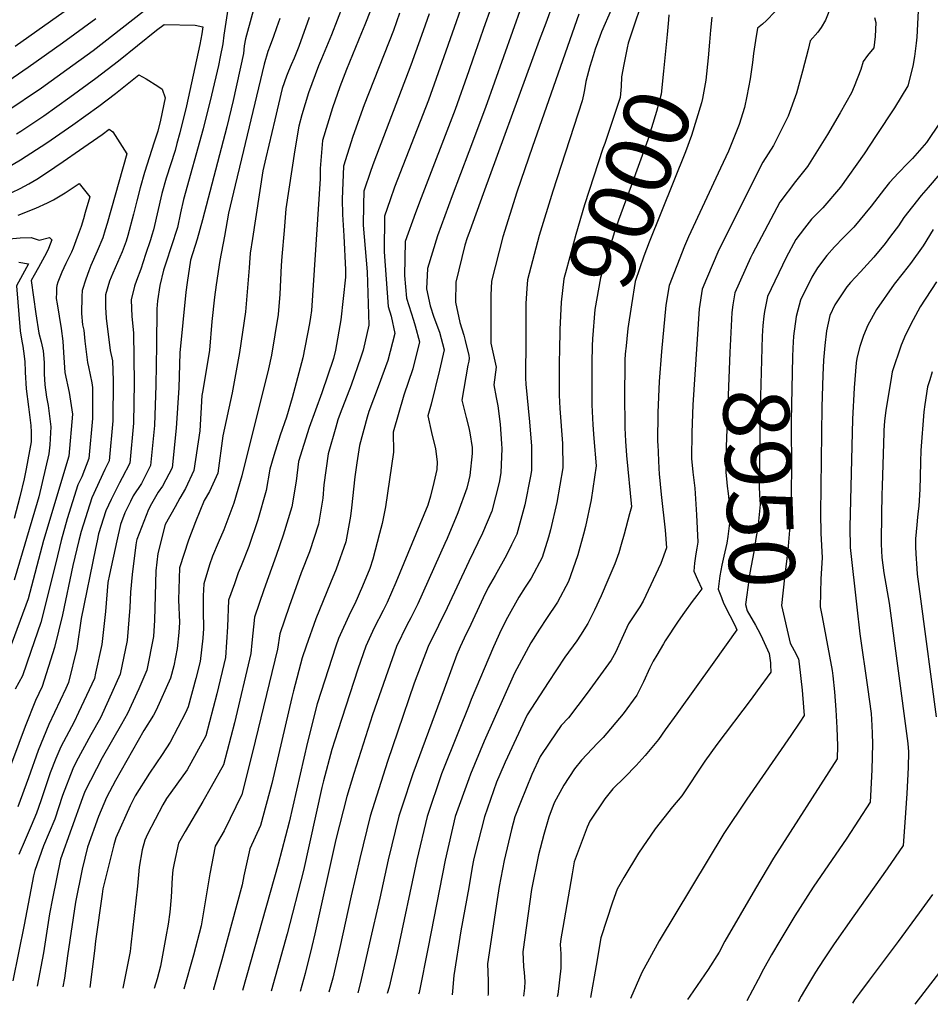
# Model space of a CAD drawing. Units: inches. Extents: x 2504015 to 2509389, y 1512821 to 1518304.
# Drawn here: x 2504804 to 2505202, y 1512904 to 1513334 of the extents above; entities that cross this region are included whole.
import ezdxf
from ezdxf.enums import TextEntityAlignment as Align

# ---------------------------------------------------------------- set-up
doc = ezdxf.new("R2010")
doc.units = ezdxf.units.IN
doc.header["$MEASUREMENT"] = 0
doc.layers.add('tile_2649_32_contour_10ft', color=243, linetype='Continuous')
doc.styles.add('Arial', font='arial.ttf')

msp = doc.modelspace()

# ---------------------------------------------------------------- linework, layer by layer
at = {"layer": 'tile_2649_32_contour_10ft'}
for points, elevation in [([(2505000, 1513417.89), (2505000.35, 1513417.71), (2505003.98, 1513415.75), (2505008.03, 1513413.52), (2505016.3, 1513408.38), (2505021.85, 1513404.5), (2505028.13, 1513399.67), (2505033.68, 1513394.44), (2505039.63, 1513387.53), (2505046.92, 1513378.69), (2505052.61, 1513372.21), (2505056.97, 1513367.5), (2505067.06, 1513358), (2505068.35, 1513356.86), (2505080.7, 1513344.72), (2505076.82, 1513343.19), (2505074.4, 1513337.86), (2505072.97, 1513334.05), (2505069.66, 1513324.02), (2505069.23, 1513321.97)], 9010), ([(2505000, 1513374.43), (2505005.63, 1513369.49), (2505010.29, 1513362.87), (2505013.39, 1513358.17), (2505017.48, 1513351.48), (2505022.09, 1513348.65), (2505026.75, 1513346.21), (2505036.74, 1513341.23), (2505033.65, 1513332.77), (2505030.86, 1513325.19), (2505028.04, 1513317.65), (2505006.3, 1513258.25), (2505000.43, 1513242.14), (2505000, 1513240.94)], 9040), ([(2505000, 1513356.02), (2505002.59, 1513352.22), (2505008.28, 1513348.87), (2505023.07, 1513340.14), (2505007.35, 1513295.95), (2505000, 1513276.57)], 9050), ([(2504797.75, 1513294.03), (2504813.44, 1513304.49), (2504824.5, 1513312.49), (2504835.88, 1513320.86), (2504870.58, 1513348)], 9150), ([(2504907.83, 1513345.8), (2504902.43, 1513325.99), (2504901.96, 1513322.86), (2504901.59, 1513319.48), (2504897.09, 1513298.98), (2504894.27, 1513287.48), (2504883.78, 1513246.89), (2504881.33, 1513238.48), (2504878.5, 1513229.3), (2504877, 1513219.56), (2504876.47, 1513215.36), (2504873.78, 1513188.8), (2504873.42, 1513173.48), (2504872.24, 1513155.99), (2504870.43, 1513138.58), (2504866.18, 1513130.67), (2504864.36, 1513127.96), (2504861.44, 1513122.82), (2504860.09, 1513120.37), (2504855.07, 1513107.35), (2504854.91, 1513106.68), (2504854.55, 1513104.98), (2504852.93, 1513091.99), (2504852.24, 1513084.35), (2504851.98, 1513077.61), (2504850.83, 1513063.2), (2504847.78, 1513048.48), (2504842.68, 1513037.13), (2504839.11, 1513029.48), (2504834.93, 1513021.98), (2504828.55, 1513010.17), (2504827, 1513007.15), (2504822.57, 1512995.57), (2504819.2, 1512985.18), (2504814.26, 1512973.49), (2504810.39, 1512962.82), (2504809.92, 1512960.46), (2504805.82, 1512939.03), (2504800.84, 1512914.61)], 9140), ([(2504801.88, 1513322.69), (2504832.8, 1513344.65)], 9130), ([(2504959.56, 1513344.76), (2504954.59, 1513332.04), (2504953.17, 1513328.5), (2504946.61, 1513312.6), (2504943.71, 1513305.04), (2504940.52, 1513295.74), (2504936.15, 1513281.48), (2504935.13, 1513269.34), (2504935.14, 1513264.75), (2504931.26, 1513207.27), (2504930.96, 1513204.33), (2504930.48, 1513201.66), (2504927.51, 1513186.69), (2504922.89, 1513169.14), (2504920.47, 1513160.75), (2504917.66, 1513152.89), (2504914.92, 1513143.95), (2504913.16, 1513138.03), (2504911.57, 1513128.68), (2504907.86, 1513115.92), (2504903.9, 1513104.33), (2504900.59, 1513095.8), (2504899.3, 1513092.73), (2504897.63, 1513088.02), (2504895.11, 1513080.86), (2504894.7, 1513069.15), (2504893.69, 1513055.76), (2504890, 1513040), (2504885.1, 1513021.65), (2504876.98, 1513006.7), (2504867.95, 1512994.25), (2504866.4, 1512991.49), (2504859.64, 1512978.59), (2504858.47, 1512975.97), (2504857.37, 1512971.74), (2504856.11, 1512964.23), (2504855.27, 1512955.9), (2504852.41, 1512930.29), (2504852.07, 1512927.37), (2504848.95, 1512911.47)], 9100), ([(2505000, 1513346.18), (2505002.47, 1513344.64), (2505007.59, 1513341.28), (2505009.76, 1513339.83), (2505006.51, 1513330.48), (2505004.85, 1513325.74), (2505001.83, 1513317.12), (2505000, 1513311.93)], 9060), ([(2504895, 1513340.81), (2504893.07, 1513327.48), (2504892.54, 1513323.78), (2504891.45, 1513318.04), (2504890.64, 1513314.22), (2504887.7, 1513301.4), (2504884.03, 1513286.57), (2504875.42, 1513255.82), (2504874.13, 1513250.01), (2504872.72, 1513243.58), (2504870.05, 1513235.11), (2504867.77, 1513228.37), (2504866.74, 1513224.96), (2504865.07, 1513218.28), (2504864.07, 1513211.49), (2504863.77, 1513208.08), (2504863.68, 1513192.21), (2504863.25, 1513174.64), (2504862.81, 1513157.07), (2504860.99, 1513139.65), (2504857.04, 1513131.71), (2504853.49, 1513126.44), (2504852.2, 1513123.87), (2504849.85, 1513119.01), (2504847.92, 1513113.93), (2504846.27, 1513106.73), (2504843.09, 1513091.97), (2504842.42, 1513088.61), (2504841.29, 1513075.91), (2504839.73, 1513061.44), (2504836.99, 1513049.02), (2504836.46, 1513046.69), (2504829.59, 1513031.84), (2504827.61, 1513027.66), (2504821.76, 1513016.83), (2504819.67, 1513011.68), (2504817.23, 1513005.42), (2504815.27, 1512999.81), (2504813.13, 1512993.22), (2504811.2, 1512987.83), (2504808.8, 1512982.22), (2504806.2, 1512976.16), (2504803.49, 1512969.84)], 9150), ([(2504945.06, 1513340.45), (2504940.03, 1513327.75), (2504935.64, 1513317.19), (2504934.41, 1513314.18), (2504930.01, 1513302.38), (2504927.05, 1513292.76), (2504925.85, 1513287.75), (2504924.02, 1513277.51), (2504920.16, 1513251.67), (2504919.32, 1513242.23), (2504918.32, 1513230.88), (2504918.04, 1513226.99), (2504917.44, 1513214.45), (2504916.76, 1513205.5), (2504913.86, 1513187.81), (2504912.5, 1513181.87), (2504900.91, 1513135.11), (2504897.35, 1513123.25), (2504894.38, 1513115.06), (2504893, 1513111.49), (2504890.5, 1513105.86), (2504888.08, 1513100.1), (2504886.7, 1513096.2), (2504884.22, 1513088.01), (2504884.05, 1513082.69), (2504883.95, 1513076.21), (2504884.16, 1513068.48), (2504883.9, 1513064.26), (2504882.71, 1513054.02), (2504880.74, 1513046.56), (2504877.38, 1513034.26), (2504876.23, 1513031.68), (2504869.52, 1513018.88), (2504866.07, 1513013.46), (2504860.57, 1513005.28), (2504854.36, 1512995.37), (2504852.06, 1512990.98), (2504845.82, 1512977.02), (2504845.03, 1512974), (2504840.21, 1512954.71), (2504839.88, 1512952.44), (2504837.01, 1512931.97), (2504836.5, 1512927.76), (2504834.53, 1512911.77)], 9110), ([(2504997.27, 1513341.23), (2504992.76, 1513328.34), (2504989.14, 1513318.07), (2504982.4, 1513299.09), (2504967.62, 1513261.15), (2504965.68, 1513255.66), (2504963.21, 1513248.47), (2504963.01, 1513232.91), (2504964.78, 1513209.05), (2504966.14, 1513204.86), (2504967.7, 1513197.2), (2504964.65, 1513185.41), (2504960.49, 1513173.97), (2504956.41, 1513163.26), (2504955.7, 1513160.77), (2504952.23, 1513148.3), (2504951.13, 1513140.77), (2504950.26, 1513134.67), (2504948.86, 1513121.19), (2504948.38, 1513117.54), (2504946.35, 1513106.35), (2504942.16, 1513094.33), (2504939.69, 1513088.46), (2504933.27, 1513072.75), (2504928.98, 1513060.81), (2504927.31, 1513055.6), (2504923.51, 1513041.21), (2504922.76, 1513038.36), (2504913.97, 1513000.82), (2504909.11, 1512982.41), (2504904.44, 1512972.19), (2504901.77, 1512960.47), (2504901.09, 1512956.49), (2504892.14, 1512923.76), (2504888.57, 1512910.94), (2504888.48, 1512910.66)], 9070), ([(2505158.42, 1513340.35), (2505155.83, 1513334.04), (2505153.97, 1513330.86), (2505152.49, 1513328.85), (2505149.13, 1513325.08), (2505148.36, 1513321.31), (2505145.87, 1513311.76), (2505143.23, 1513302.16), (2505139.56, 1513292.17), (2505133.2, 1513279.36), (2505128.52, 1513272.09), (2505109.26, 1513233.73), (2505103.87, 1513221.2), (2505102, 1513216.65), (2505100.76, 1513208.02), (2505098.84, 1513179.43), (2505097.99, 1513166.12), (2505097.5, 1513154.09), (2505097.35, 1513142.72), (2505097.97, 1513136.72), (2505098.84, 1513129.73), (2505099.51, 1513118.03), (2505100.04, 1513106.12), (2505099.7, 1513103.54), (2505099.17, 1513101.01), (2505098.67, 1513096.97), (2505098.35, 1513093.49), (2505099.9, 1513089.78), (2505101.84, 1513085.77), (2505099.66, 1513082.92), (2505097.56, 1513080.31), (2505094.24, 1513075.61), (2505091.54, 1513071.6), (2505085.84, 1513063.07), (2505085.07, 1513061.8), (2505082.15, 1513056.87), (2505080.64, 1513054.16), (2505079.16, 1513051.22), (2505076.34, 1513045.24), (2505073.45, 1513039.39), (2505067.42, 1513031.18), (2505058.71, 1513020.85), (2505056.22, 1513018.37), (2505049.35, 1513010.9), (2505046.22, 1513007.2), (2505041.56, 1513000.05), (2505037.38, 1512992.29), (2505035.02, 1512986.05), (2505032.82, 1512978.49), (2505030.54, 1512969.68), (2505027.44, 1512954.47), (2505023.7, 1512927.33), (2505023.94, 1512920.75), (2505024.17, 1512918.19), (2505024.57, 1512914.3), (2505024.43, 1512911.44), (2505023.99, 1512907.87)], 8970), ([(2504930.37, 1513335.21), (2504925.74, 1513322.66), (2504923.71, 1513317.5), (2504922.44, 1513314.58), (2504921.28, 1513311.78), (2504920.38, 1513309.57), (2504918.58, 1513304.19), (2504915.3, 1513290.55), (2504911.41, 1513273.92), (2504910.12, 1513268.33), (2504905.5, 1513238.81), (2504904.54, 1513232.39), (2504904.23, 1513228.12), (2504904.12, 1513225.92), (2504902.54, 1513206.67), (2504899.83, 1513188.96), (2504896.61, 1513171.3), (2504892.61, 1513152.52), (2504890.4, 1513136.31), (2504886.79, 1513128.33), (2504884.39, 1513124.33), (2504880.62, 1513115.06), (2504877.58, 1513106.99), (2504873.59, 1513095), (2504873.29, 1513080.99), (2504873.59, 1513071.03), (2504873.4, 1513066.78), (2504872.58, 1513059.71), (2504871.17, 1513052.19), (2504869.7, 1513046.81), (2504863.43, 1513032.73), (2504862.33, 1513030.63), (2504858.05, 1513023.91), (2504845.7, 1513002.1), (2504841.78, 1512994.64), (2504838.25, 1512986.39), (2504833.48, 1512972.96), (2504831.17, 1512963.31), (2504828.28, 1512948.89), (2504824.8, 1512925.58), (2504823.47, 1512915.79), (2504822.73, 1512912.01)], 9120), ([(2504969.82, 1513337.1), (2504967.13, 1513329.62), (2504954.36, 1513297.1), (2504949.42, 1513283.35), (2504945.24, 1513270.38), (2504944.67, 1513255.93), (2504944.89, 1513249.19), (2504945.44, 1513239.85), (2504946.14, 1513225.08), (2504946.15, 1513221.87), (2504944.16, 1513203.25), (2504941.79, 1513189.96), (2504940.94, 1513186.35), (2504935.84, 1513171.34), (2504930.31, 1513156.21), (2504925.7, 1513141.33), (2504924.57, 1513132.83), (2504922.72, 1513121.52), (2504918.91, 1513109.26), (2504915.9, 1513100.36), (2504910.48, 1513085.39), (2504906.4, 1513073.45), (2504905.2, 1513062.26), (2504904.83, 1513057.53), (2504897.75, 1513027.33), (2504892.87, 1513008.95), (2504887.54, 1512999.29), (2504883.89, 1512992.94), (2504876.13, 1512979.86), (2504873.29, 1512974.75), (2504871.27, 1512965.99), (2504870.7, 1512963.03), (2504870.41, 1512959.78), (2504870, 1512951.14), (2504869.49, 1512944.66), (2504868.75, 1512939.3), (2504867.76, 1512933.8), (2504865.4, 1512921.06), (2504863.89, 1512915.46), (2504862.65, 1512911.19)], 9090), ([(2504982.77, 1513336.91), (2504980.1, 1513329.4), (2504974.74, 1513314.4), (2504958.61, 1513272.14), (2504957.31, 1513268.47), (2504954.18, 1513259.48), (2504954.07, 1513253.45), (2504953.94, 1513244.63), (2504955.27, 1513229.32), (2504955.62, 1513224.18), (2504956.44, 1513200.91), (2504953.84, 1513190), (2504952.81, 1513186.93), (2504948.65, 1513174.7), (2504943.9, 1513162.27), (2504942.9, 1513159.52), (2504941.97, 1513156.38), (2504938.61, 1513144.72), (2504936.77, 1513131.13), (2504936.21, 1513125.36), (2504934.99, 1513117.55), (2504934.39, 1513114.02), (2504930.41, 1513101.87), (2504926.79, 1513092.82), (2504921.62, 1513078.11), (2504917.47, 1513066.18), (2504916.52, 1513059.38), (2504905.61, 1513014.48), (2504900.84, 1512995.92), (2504893.21, 1512980.17), (2504889.19, 1512973.44), (2504886.85, 1512961.37), (2504883.07, 1512938.6), (2504879.75, 1512925.79), (2504875.49, 1512910.93)], 9080), ([(2505048.12, 1513336.65), (2505027.87, 1513278.99), (2505021.02, 1513258.97), (2505014.93, 1513239.54), (2505009.98, 1513220.13), (2505009.73, 1513214.03), (2505009.64, 1513209.89), (2505009.63, 1513199.65), (2505009.64, 1513193.09), (2505012.07, 1513182.59), (2505011.04, 1513174.79), (2505011.98, 1513169.32), (2505012.75, 1513165.74), (2505013.73, 1513157.67), (2505014.35, 1513149.16), (2505014.47, 1513147.09), (2505014.06, 1513136.42), (2505013.26, 1513132.21), (2505010.16, 1513119.62), (2505006.02, 1513110.07), (2505000, 1513097.76)], 9030), ([(2505133.68, 1513337.79), (2505130.08, 1513333.99), (2505128.4, 1513332.39), (2505126.12, 1513330.58), (2505125.26, 1513325.16), (2505124.43, 1513319.56), (2505123.94, 1513315.53), (2505122.95, 1513308.5), (2505121.45, 1513300.85), (2505120.47, 1513295.95), (2505118.18, 1513288.48), (2505113.5, 1513276.91), (2505110.04, 1513269.44), (2505096.09, 1513239.52), (2505094.33, 1513235.41), (2505087.56, 1513218.28), (2505086.19, 1513209.66), (2505084.17, 1513189.47), (2505083.16, 1513176.27), (2505082.6, 1513162.76), (2505082.55, 1513149.88), (2505082.56, 1513148.81), (2505083.04, 1513138.33), (2505083.2, 1513135.94), (2505084.07, 1513126.9), (2505085.77, 1513111.33), (2505086.48, 1513103.65), (2505083.94, 1513096.77), (2505076.22, 1513080.37), (2505074.77, 1513077.9), (2505072.95, 1513075.3), (2505069.81, 1513070.56), (2505066.89, 1513064.16), (2505064.19, 1513057.94), (2505062.19, 1513054.56), (2505051.75, 1513040.17), (2505043.64, 1513029.5), (2505040.44, 1513026.06), (2505035.43, 1513018.89), (2505031.16, 1513012.57), (2505027.58, 1513004.66), (2505022.65, 1512992.55), (2505020.23, 1512986.15), (2505018.64, 1512980.68), (2505015.51, 1512967.15), (2505013.27, 1512955.78), (2505012.43, 1512950.13), (2505008.29, 1512922.05), (2505008.51, 1512914.59), (2505008.47, 1512908.77), (2505008.4, 1512908.19)], 8980), ([(2505062.27, 1513338.56), (2505058.07, 1513329.06), (2505057.23, 1513326.98), (2505055.26, 1513321.4), (2505054.34, 1513318.51), (2505052.98, 1513313.8), (2505051.11, 1513307.26), (2505050.63, 1513303.73), (2505050.19, 1513301.48), (2505049.63, 1513298.85), (2505036.76, 1513259.48), (2505030.86, 1513240.05), (2505025.71, 1513220.64), (2505025.38, 1513216.86), (2505025.01, 1513210.39), (2505024.93, 1513202.1)], 9020), ([(2505087.49, 1513336.4), (2505087.36, 1513334.16), (2505086.76, 1513327.85), (2505085.18, 1513311.76), (2505084.14, 1513301.81), (2505081.98, 1513294.17), (2505078.24, 1513281.84), (2505070.96, 1513261.76), (2505065.41, 1513246.73), (2505063.77, 1513241.68), (2505057.65, 1513221.64), (2505055.15, 1513207.75), (2505054.06, 1513194.93), (2505053.91, 1513191.86), (2505053.84, 1513184.39)], 9000), ([(2505106.27, 1513335.39), (2505105.7, 1513329.67)], 8990), ([(2505177.3, 1513335.32), (2505177.87, 1513333.06), (2505177.56, 1513326.92), (2505177.05, 1513322.01), (2505174.27, 1513318.63), (2505172.41, 1513315.98), (2505171.3, 1513312.52), (2505168.4, 1513305.18), (2505167.29, 1513302.41), (2505162.26, 1513293.57), (2505156.7, 1513284.18), (2505148.04, 1513270.13), (2505142.72, 1513263.68), (2505135.93, 1513254.62), (2505124, 1513232.08), (2505123.14, 1513230.27), (2505116.3, 1513215.05), (2505115.41, 1513209.76), (2505114.89, 1513206.43), (2505114.89, 1513206.39)], 8960), ([(2505196.39, 1513338.14), (2505195.73, 1513326.65), (2505195.51, 1513324.02), (2505194.77, 1513318.23), (2505194, 1513314.07), (2505191.86, 1513305.41), (2505186.04, 1513295.83), (2505178.07, 1513283.73), (2505172.71, 1513275.78), (2505162.44, 1513261.17), (2505154.78, 1513252.1), (2505149.74, 1513247.13), (2505146.7, 1513243.29), (2505142.87, 1513238.27), (2505138.63, 1513230.43), (2505130.55, 1513213.44), (2505129.27, 1513206.91)], 8950), ([(2504792.4, 1513303.28), (2504807.59, 1513313.53), (2504822.58, 1513324.12), (2504837.18, 1513334.87)], 9140), ([(2504802.46, 1513284.42), (2504804.37, 1513285.65), (2504814.38, 1513292.35), (2504825.79, 1513300.47), (2504837.18, 1513308.73), (2504847.08, 1513316.35), (2504863.68, 1513329.66), (2504866.9, 1513332.19), (2504880.45, 1513331.97), (2504883.89, 1513331.21), (2504883.49, 1513328.08), (2504882.55, 1513323.43), (2504876.72, 1513296.71), (2504873.8, 1513284.95), (2504872.55, 1513280.22), (2504871.71, 1513277.12), (2504867.83, 1513265.07), (2504865.87, 1513258.38), (2504862.24, 1513242.59), (2504861.64, 1513240.27), (2504860.97, 1513238.19), (2504858.87, 1513231.77), (2504856.79, 1513225.4), (2504854.9, 1513220.43), (2504854.04, 1513217.99), (2504852.52, 1513211.94), (2504852.84, 1513204.69), (2504853.56, 1513197.59), (2504853.8, 1513175.71), (2504853.59, 1513158.11), (2504851.9, 1513140.69), (2504848.64, 1513134.26), (2504847.42, 1513132.03), (2504843.8, 1513124.82), (2504841.42, 1513119.9), (2504838.31, 1513109.77), (2504837.63, 1513106.77), (2504836.9, 1513103.4), (2504830.73, 1513072.83), (2504828.88, 1513059.72), (2504825.21, 1513044.91), (2504823.97, 1513042.22), (2504816.53, 1513026.49), (2504811.92, 1513015.23), (2504807.71, 1513003.24), (2504803.09, 1512990.52)], 9160), ([(2504917.46, 1513334.8), (2504916.1, 1513330.81), (2504914.73, 1513326.95), (2504913.28, 1513323.08), (2504912.31, 1513320.46), (2504910.64, 1513314.91), (2504900.75, 1513273.57), (2504898, 1513262.04), (2504895.13, 1513249.83), (2504893.25, 1513239.82), (2504891.32, 1513229.18), (2504889.67, 1513218.52), (2504888.99, 1513213.2), (2504887.81, 1513202.47), (2504886.71, 1513190.04), (2504883.92, 1513172.34), (2504883.46, 1513170.14), (2504882.49, 1513154.83), (2504879.88, 1513137.5), (2504876.33, 1513129.52), (2504873.84, 1513125.37), (2504871.73, 1513121.65), (2504867.45, 1513113.87), (2504864.19, 1513101.16), (2504863.26, 1513093.63), (2504862.72, 1513072.07), (2504862.32, 1513065.02), (2504859.42, 1513050.33), (2504855.94, 1513042.13), (2504850.98, 1513031.36), (2504848.35, 1513026.68), (2504839.9, 1513011.97), (2504832.34, 1512997.28), (2504831.26, 1512994.51), (2504821.62, 1512967.75), (2504818.18, 1512950.54), (2504816.9, 1512943.9), (2504814.31, 1512926.79), (2504811.43, 1512912.24)], 9130), ([(2505105.7, 1513329.67), (2505105.18, 1513324.52), (2505104.57, 1513317.7), (2505103.53, 1513307.84), (2505102.13, 1513299.94), (2505101.74, 1513297.92), (2505097.34, 1513283.67), (2505094.72, 1513276.53), (2505078.81, 1513237.16), (2505076.56, 1513231.05), (2505072.74, 1513219.95), (2505071.11, 1513209.74), (2505069.5, 1513199.51), (2505068.6, 1513190.46)], 8990), ([(2505069.23, 1513321.97), (2505067.73, 1513314.8), (2505066.69, 1513309.36), (2505066.67, 1513305.11), (2505066.14, 1513300.26), (2505059.46, 1513280.23), (2505058.67, 1513278.06), (2505050.58, 1513253.45), (2505046.81, 1513240.57), (2505042.69, 1513225.29), (2505041.59, 1513221.16), (2505040.37, 1513210.88), (2505039.88, 1513199.07), (2505039.66, 1513189.62)], 9010), ([(2504792.7, 1513266.39), (2504804.17, 1513273.12), (2504815.65, 1513280.51), (2504827.08, 1513288.4), (2504838.49, 1513296.52), (2504842.08, 1513299.25), (2504845.66, 1513302.04), (2504855.92, 1513310.23), (2504859.13, 1513308.51), (2504864.17, 1513305.31), (2504866.15, 1513303.91), (2504867.47, 1513300.17), (2504865.41, 1513290.45), (2504864.13, 1513285.59), (2504862.64, 1513280.88), (2504858.44, 1513267.58), (2504856.45, 1513260.9), (2504855, 1513255.13), (2504853.59, 1513249.35), (2504851.1, 1513240), (2504850.42, 1513237.65), (2504848.58, 1513232.94), (2504845.56, 1513226), (2504844.53, 1513223.62), (2504843.09, 1513220.13), (2504841.33, 1513214.12), (2504841.36, 1513208.76), (2504841.63, 1513203.93), (2504843.42, 1513189.9), (2504844.38, 1513185.32), (2504844.64, 1513176.75), (2504844.54, 1513159.14), (2504842.99, 1513141.7), (2504841.05, 1513137.88), (2504835.29, 1513125.55), (2504830.76, 1513110.75), (2504829.65, 1513106.82), (2504827.06, 1513095.99), (2504822.49, 1513074.48), (2504818.98, 1513060.13), (2504813.69, 1513043.08), (2504810.82, 1513037.03), (2504806.27, 1513025.67), (2504797.55, 1513002.23)], 9170), ([(2505000, 1513311.93), (2504994.05, 1513295.1), (2504979.18, 1513256.52), (2504976.74, 1513250.02), (2504972.3, 1513237.38), (2504972.03, 1513222.56), (2504972.76, 1513212.75), (2504975.85, 1513203.14), (2504976.57, 1513200.59), (2504978.48, 1513193.65), (2504975.64, 1513181.78), (2504971.66, 1513170.38), (2504967.03, 1513154.25), (2504967.17, 1513145.43), (2504963.62, 1513121.53), (2504962.25, 1513114.32), (2504961.1, 1513109.88), (2504958.19, 1513098.74), (2504956.74, 1513094.66), (2504953.68, 1513086.89), (2504950.23, 1513079.28), (2504948.32, 1513075.58), (2504943.15, 1513064.14), (2504941.9, 1513060.75), (2504933.76, 1513035.59), (2504929.51, 1513018.89), (2504921.53, 1512983.82), (2504916.7, 1512965.5), (2504901.14, 1512910.4)], 9060), ([(2505205.96, 1513289.61), (2505199.96, 1513280.64), (2505193.84, 1513273.62), (2505191.74, 1513271.43), (2505187.82, 1513267.44), (2505183.91, 1513263.14), (2505181.71, 1513260.51), (2505175.89, 1513252.81), (2505168.23, 1513243.74), (2505163.75, 1513239.17), (2505159.78, 1513235.16), (2505156.43, 1513231.36), (2505152.32, 1513225.96), (2505149.85, 1513221.83), (2505145.03, 1513211.81), (2505143.77, 1513207.43)], 8940), ([(2504796.8, 1513257.15), (2504804.07, 1513260.63), (2504807.91, 1513262.62), (2504811.28, 1513264.72), (2504815.56, 1513267.43), (2504822.88, 1513272.32), (2504830, 1513277.27), (2504839.82, 1513284.12), (2504842.88, 1513286.53), (2504844.51, 1513285.27), (2504850.72, 1513275.71), (2504842.01, 1513245.27), (2504841.18, 1513242.52), (2504840.1, 1513239), (2504837.76, 1513233.23), (2504834.94, 1513226.92), (2504834.01, 1513224.7), (2504832.69, 1513220.96), (2504831.2, 1513216.09), (2504831, 1513213.41), (2504830.88, 1513206.03), (2504831.31, 1513201.03), (2504831.81, 1513198.69), (2504832.32, 1513193.92), (2504833.42, 1513184.64), (2504833.87, 1513182.68), (2504835.31, 1513175.79), (2504835.62, 1513173.63), (2504835.72, 1513160.15), (2504834.12, 1513142.71), (2504830.99, 1513134.67), (2504829.21, 1513131.13), (2504824.64, 1513116.38), (2504821.95, 1513106.86), (2504819.62, 1513097.12), (2504813.03, 1513071.12), (2504808.72, 1513058.37), (2504805.02, 1513047.74), (2504801.92, 1513041.97)], 9180), ([(2505000, 1513276.57), (2504992.73, 1513257.39), (2504986.4, 1513239.94), (2504981.94, 1513225.62), (2504981.55, 1513216.84), (2504983.13, 1513209.31), (2504984.73, 1513204.38), (2504987.23, 1513197.91), (2504989.29, 1513190.09), (2504987.27, 1513181.2), (2504983.63, 1513166.35), (2504982.2, 1513161.33), (2504983.69, 1513154.05), (2504985.51, 1513146.93), (2504986.16, 1513141.21), (2504986.1, 1513137.83), (2504984.81, 1513132.15), (2504983.32, 1513126.28), (2504982.16, 1513122.29), (2504968.21, 1513088.48), (2504964.44, 1513079.81), (2504962.65, 1513076.28), (2504958.72, 1513068.73), (2504955.06, 1513060.69), (2504951.58, 1513050.69), (2504942.79, 1513023.7), (2504940.2, 1513015.64), (2504936.63, 1513002), (2504935.9, 1512999.08), (2504927.8, 1512962.75), (2504920.69, 1512935.07), (2504913.76, 1512910.14)], 9050), ([(2505205.89, 1513266.96), (2505200.74, 1513260.98), (2505197.67, 1513257.51), (2505190.07, 1513247.94), (2505187.71, 1513244.21), (2505184.33, 1513239.71), (2505182, 1513236.64), (2505177.05, 1513230.62), (2505171.17, 1513224.18), (2505166.75, 1513219.53), (2505165.27, 1513217.59), (2505159.94, 1513209.78), (2505157.81, 1513205.18), (2505156.38, 1513198.42), (2505155.58, 1513191.98), (2505154.98, 1513185.58), (2505154.76, 1513179.09), (2505154.31, 1513165.27), (2505153.69, 1513118.68), (2505153.84, 1513110.12), (2505154.38, 1513099.28), (2505153.86, 1513090.13), (2505153.55, 1513077.94), (2505154.26, 1513074.28), (2505154.91, 1513071.17), (2505158.77, 1513050.1), (2505159.08, 1513047.85), (2505159.81, 1513040.87), (2505160.45, 1513032.98), (2505160.9, 1513025.07), (2505161.02, 1513021.09), (2505161.12, 1513017.16), (2505160.96, 1513011.52), (2505133.23, 1512968.13), (2505125.37, 1512954.94), (2505111.93, 1512931.91), (2505109.39, 1512927.15), (2505104.6, 1512919.6), (2505096.64, 1512907.97), (2505095.54, 1512906.4)], 8930), ([(2504803.16, 1513249), (2504810.86, 1513251.93), (2504815.98, 1513254.28), (2504818.58, 1513255.7), (2504820.85, 1513256.95), (2504823.73, 1513258.69), (2504829.85, 1513262.83), (2504834.51, 1513256.92), (2504832.52, 1513250.04), (2504831.73, 1513247.36), (2504830.69, 1513243.96), (2504829.44, 1513240.46), (2504828.41, 1513237.72), (2504827.18, 1513234.58), (2504826.42, 1513232.73), (2504824.04, 1513227.82), (2504822.22, 1513224.11), (2504820.51, 1513219.68), (2504820.03, 1513218.26), (2504819.97, 1513217.14), (2504819.87, 1513215.13), (2504819.76, 1513212.55), (2504820.2, 1513210.26), (2504821.97, 1513199.5), (2504822.69, 1513193.9), (2504823.04, 1513189.04), (2504823.52, 1513180.25), (2504825.46, 1513171.45), (2504826.9, 1513161.98), (2504825.35, 1513143.71), (2504814.25, 1513106.9), (2504807.49, 1513081.36), (2504799.14, 1513058.59)], 9190), ([(2505000, 1513240.94), (2504999.3, 1513238.99), (2504998.36, 1513235.91), (2504994.37, 1513219.63), (2504994.28, 1513210.98), (2504996.16, 1513202.11), (2504997.85, 1513196.54), (2504998.43, 1513194.22), (2505000, 1513187.63)], 9040), ([(2505202.98, 1513242.65), (2505198.58, 1513235.6), (2505193.03, 1513227.9), (2505189.88, 1513223.8), (2505185.88, 1513218.76), (2505178.1, 1513207.76), (2505174.34, 1513200.97), (2505172.44, 1513196.42), (2505170.92, 1513191.65), (2505169.65, 1513187.03), (2505169.52, 1513186.33), (2505169.27, 1513184.43), (2505168.36, 1513173.57), (2505167.62, 1513159.87), (2505166.54, 1513112.74), (2505166.72, 1513103.86), (2505169.52, 1513077.79), (2505170.86, 1513066.09), (2505174.19, 1513042.91), (2505175.8, 1513031.37), (2505176.15, 1513026.03), (2505176.3, 1513022.59), (2505176.47, 1513018.12), (2505176.09, 1513006.79), (2505175.58, 1512995.45), (2505175.42, 1512992.58), (2505165.19, 1512976.88), (2505150.56, 1512955.5), (2505142.45, 1512942.96), (2505135.88, 1512932.03), (2505132.33, 1512925.91), (2505128.84, 1512919.76), (2505126.5, 1512915.21), (2505121.58, 1512905.87)], 8920), ([(2504786.38, 1513237.5), (2504804.09, 1513239), (2504808.85, 1513239.24), (2504812.38, 1513238.06), (2504816.81, 1513239.14), (2504817.91, 1513238.13), (2504816.37, 1513234.42), (2504815.51, 1513232.51), (2504812.96, 1513227.67), (2504812.08, 1513226.03), (2504810.19, 1513222.73), (2504808.89, 1513220.43), (2504810.92, 1513205.91), (2504812.14, 1513197.37), (2504813.21, 1513193.67), (2504814.06, 1513189.69), (2504814.49, 1513184.55), (2504814.57, 1513179.68), (2504814.88, 1513174.91), (2504815.5, 1513169.54), (2504816.34, 1513165.82), (2504817.39, 1513156.52), (2504816.94, 1513148.69), (2504816.59, 1513144.7), (2504812.14, 1513125.95), (2504811.51, 1513123.44), (2504801.5, 1513089.6)], 9200), ([(2504803.53, 1513228.38), (2504807.74, 1513227.7), (2504802.43, 1513218.05), (2504804.11, 1513198.42), (2504804.79, 1513193.97), (2504805.15, 1513191.81), (2504805.52, 1513189.56), (2504806.09, 1513185.02), (2504806.27, 1513180.65), (2504806.27, 1513180.41), (2504806.7, 1513173.15), (2504807.64, 1513165.19), (2504807.96, 1513162.89), (2504808.7, 1513157.11), (2504808.81, 1513154.13), (2504808.79, 1513149.92), (2504806.71, 1513138.16), (2504805.73, 1513133.77), (2504803.92, 1513126), (2504801.44, 1513116.49)], 9210), ([(2505204.37, 1513219.9), (2505197.17, 1513208.93), (2505194.22, 1513203.21), (2505190.86, 1513196.66), (2505188.93, 1513192.13), (2505185.05, 1513180.52), (2505184.38, 1513176.73), (2505182.21, 1513163.76), (2505181.65, 1513158.93), (2505181.37, 1513155.11), (2505181.33, 1513153.98), (2505180.64, 1513130.56), (2505180.54, 1513126.83), (2505180.33, 1513118.22), (2505180.17, 1513106.44), (2505180.21, 1513105.33), (2505180.56, 1513099.46), (2505180.94, 1513096.15), (2505181.43, 1513092.78), (2505183.65, 1513079.49), (2505191.63, 1513020.43), (2505191.91, 1513018.28), (2505192.19, 1513014.58), (2505191.95, 1513007.8), (2505191.38, 1512996.45), (2505190.59, 1512983.73), (2505189.87, 1512973.74), (2505189.87, 1512973.64), (2505182.78, 1512963.48), (2505168.21, 1512943.01), (2505159.61, 1512930.8), (2505156.41, 1512925.94), (2505155.04, 1512923.83)], 8910), ([(2505114.89, 1513206.39), (2505114.02, 1513188.98), (2505112.44, 1513147.97), (2505112.29, 1513136.61), (2505112.58, 1513133.74), (2505112.89, 1513130.61), (2505113.36, 1513127.34), (2505113.59, 1513124.58), (2505113.72, 1513122.2), (2505113.83, 1513118.74), (2505113.89, 1513114.47), (2505113.19, 1513108.66), (2505112.77, 1513105.68), (2505111.45, 1513100.08), (2505110.63, 1513096.04), (2505109.71, 1513091.5), (2505108.94, 1513085.63), (2505110.4, 1513081.95), (2505111.37, 1513079.56), (2505114.07, 1513074.15), (2505116.26, 1513069.93), (2505117.21, 1513067.88), (2505107.14, 1513053.81)], 8960), ([(2505129.27, 1513206.91), (2505128.87, 1513204.86), (2505128.48, 1513200.81), (2505128.18, 1513196.16), (2505127.41, 1513164.72), (2505126.89, 1513130.63), (2505127.03, 1513126.71), (2505127.28, 1513122.55), (2505126.25, 1513112.45), (2505125.64, 1513108.63), (2505124.52, 1513101.92), (2505122.82, 1513092.73), (2505122.51, 1513090.62), (2505120.88, 1513078.89), (2505121.59, 1513076.22), (2505125.29, 1513069.84), (2505127.31, 1513066.09), (2505128.35, 1513063.94), (2505131.34, 1513057.6), (2505131.85, 1513053.4), (2505131.89, 1513052.65)], 8950), ([(2505143.77, 1513207.43), (2505143, 1513204.76), (2505141.87, 1513196.05), (2505141.61, 1513190.81), (2505141.45, 1513187.03), (2505140.91, 1513159.25), (2505141, 1513136.32), (2505140.93, 1513130.78), (2505140.75, 1513119.07), (2505140.49, 1513114.91), (2505139.44, 1513102.66), (2505137.91, 1513090.59), (2505136.6, 1513078.43), (2505140.39, 1513062.1), (2505142.22, 1513058.92), (2505144.08, 1513055.18), (2505144.33, 1513053.1)], 8940), ([(2505024.93, 1513202.1), (2505024.91, 1513200.15), (2505024.9, 1513195.08)], 9020), ([(2505024.9, 1513195.08), (2505024.86, 1513177.75), (2505025.01, 1513175.2), (2505026.62, 1513158.7), (2505027.45, 1513148.13), (2505027.48, 1513137.49), (2505027.06, 1513134.97), (2505024.59, 1513122.41), (2505021.04, 1513109.62), (2505018.77, 1513104.98), (2505016.51, 1513100.43), (2505011.54, 1513091.65), (2505008.52, 1513086.37), (2505006.35, 1513081.91), (2505000, 1513068.32)], 9020), ([(2505068.6, 1513190.46), (2505068.54, 1513189.89), (2505068.25, 1513186.11), (2505068.19, 1513182.78), (2505068.02, 1513171.17), (2505068.16, 1513156.04), (2505068.45, 1513150.22), (2505068.91, 1513144.05), (2505071.11, 1513121.54), (2505070.31, 1513118.57), (2505067.89, 1513109.7), (2505066.58, 1513105.08), (2505065.54, 1513101.43), (2505063.88, 1513096.74), (2505060.84, 1513089.5), (2505057.83, 1513082.7), (2505054.92, 1513076.5), (2505051.99, 1513070.6), (2505048.8, 1513065.48), (2505047.31, 1513063.09), (2505041.96, 1513055.97), (2505034.65, 1513044.94), (2505025.58, 1513030.76), (2505015.99, 1513010.1), (2505013.58, 1513004.75), (2505012.2, 1513001.38), (2505006.91, 1512986.24), (2505002.74, 1512969.77), (2505002.16, 1512967.24), (2505001.56, 1512964.2), (2505000, 1512955.43)], 8990), ([(2505039.66, 1513189.62), (2505039.57, 1513185.44), (2505039.54, 1513175.13), (2505039.54, 1513170.39), (2505039.82, 1513164.58), (2505041.03, 1513149.21), (2505041.17, 1513138.58), (2505038.57, 1513123.53), (2505035.81, 1513111.48), (2505034.91, 1513108.39), (2505032.11, 1513099.44), (2505027.31, 1513090.5), (2505024.7, 1513086.51), (2505021.95, 1513082.08), (2505017.01, 1513073.27), (2505014.17, 1513067.93), (2505010.78, 1513060.43), (2505001.14, 1513037.44), (2505000, 1513034.62)], 9010), ([(2505000, 1513185.25), (2504999.58, 1513183.41), (2504996.98, 1513168.22), (2504998.92, 1513160.6), (2505000, 1513156.12)], 9040), ([(2505000, 1513187.63), (2505000.28, 1513186.47), (2505000, 1513185.25)], 9040), ([(2505053.84, 1513184.39), (2505053.78, 1513178.31), (2505053.86, 1513166.08), (2505053.9, 1513163.19), (2505054.21, 1513157.37), (2505054.72, 1513151.44), (2505055.74, 1513139.43), (2505053.45, 1513124.71), (2505050.96, 1513113), (2505050.12, 1513109.6), (2505047.62, 1513100.63), (2505045.49, 1513094.39), (2505043.56, 1513088.91), (2505038.8, 1513079.94), (2505034, 1513072.85), (2505031, 1513068.23), (2505027.19, 1513062.22), (2505019.99, 1513048.98), (2505006.71, 1513019.27), (2505000.76, 1513004.84), (2505000, 1513002.75)], 9000), ([(2505202.47, 1513180.46), (2505201.39, 1513177.02), (2505200.45, 1513174.02), (2505199.31, 1513166.29), (2505198.9, 1513163), (2505197.6, 1513146.19), (2505197.32, 1513141.2), (2505197.26, 1513134.67), (2505197.03, 1513129.36), (2505196.61, 1513121.92), (2505196.38, 1513119.75), (2505196.07, 1513117.13), (2505195.74, 1513113.67), (2505195.25, 1513107.6), (2505195.25, 1513104.09), (2505195.31, 1513101.13), (2505195.72, 1513094.69), (2505195.95, 1513092.11), (2505197.43, 1513081.44), (2505204.27, 1513029.87)], 8900), ([(2505000, 1513156.12), (2505000.53, 1513153.94), (2505001.5, 1513147.51), (2505001.52, 1513144.86), (2505000.46, 1513135.33), (2505000, 1513133.39)], 9040), ([(2505000, 1513133.39), (2504999.13, 1513129.76), (2504995.25, 1513118.9), (2504990.6, 1513107.79), (2504989.64, 1513105.63), (2504977.75, 1513079.16), (2504974.68, 1513073.07), (2504973.01, 1513069.89), (2504968.45, 1513060.63), (2504958.02, 1513030.71), (2504949.84, 1513005.15), (2504946.82, 1512995.13), (2504942.01, 1512976.27), (2504932.76, 1512935.18), (2504931.47, 1512929.64), (2504928.61, 1512917.79), (2504926.39, 1512909.88)], 9040), ([(2505000, 1513097.76), (2504990.57, 1513077.46), (2504986.8, 1513069.83), (2504982.27, 1513060.56), (2504976.24, 1513044.53), (2504968.99, 1513023.58), (2504964.57, 1513010.4), (2504956.99, 1512986.58), (2504952.44, 1512968.09), (2504948.65, 1512951.74), (2504943.77, 1512929.17), (2504940.65, 1512915.82), (2504938.91, 1512909.62)], 9030), ([(2505000, 1513068.32), (2504998.91, 1513066.1), (2504996.28, 1513060.5), (2504994.89, 1513057.04), (2504989.25, 1513042.01), (2504975.61, 1513005.01), (2504970.79, 1512990.41), (2504969.51, 1512986.5), (2504964.87, 1512967.49), (2504961.14, 1512950.67), (2504956.73, 1512931.25), (2504952.75, 1512913.84), (2504951.5, 1512909.36)], 9020), ([(2505107.14, 1513053.81), (2505090.96, 1513031.2), (2505085.89, 1513024.16), (2505082.89, 1513020), (2505077.04, 1513013.06), (2505073.17, 1513008.68), (2505068.19, 1513003.59), (2505063.01, 1512998.4), (2505059.55, 1512994.11), (2505052.91, 1512984.38), (2505051.72, 1512981.65), (2505046.13, 1512966.54), (2505045.16, 1512961.36), (2505041.1, 1512937.86), (2505040.29, 1512933.02), (2505039.95, 1512930.51), (2505040.27, 1512926.35), (2505040.24, 1512920.11), (2505038.9, 1512908.57), (2505038.68, 1512907.57)], 8960), ([(2505131.89, 1513052.65), (2505132.06, 1513049.4), (2505126, 1513041.17), (2505123.4, 1513037.64), (2505108.37, 1513017.76), (2505103.16, 1513010.46), (2505093.12, 1512995.41), (2505089.1, 1512990.53), (2505081.51, 1512980.92), (2505074.2, 1512970.4), (2505067.78, 1512959.78), (2505064.88, 1512954.57), (2505062.9, 1512948.97), (2505057.75, 1512933.41), (2505055.7, 1512921.32), (2505053.26, 1512907.27)], 8950), ([(2505144.33, 1513053.1), (2505145.69, 1513041.51), (2505146.3, 1513034.1), (2505146.51, 1513030.46), (2505144.63, 1513027.58), (2505140.75, 1513021.69), (2505121.53, 1512993.96), (2505111.42, 1512979.01), (2505083.25, 1512932.08), (2505075.6, 1512918.19), (2505070.74, 1512906.91)], 8940), ([(2505000, 1513034.62), (2504995.49, 1513023.43), (2504988.19, 1513004.93), (2504981.8, 1512986.41), (2504977.38, 1512967.41), (2504968.76, 1512927.02), (2504965.19, 1512911.8), (2504964.45, 1512909.1)], 9010), ([(2505000, 1513002.75), (2504994.04, 1512986.33), (2504989.71, 1512967.33), (2504982.36, 1512929.31), (2504978.35, 1512909.5), (2504978.14, 1512908.81)], 9000), ([(2505000, 1512955.43), (2504996.63, 1512936.46), (2504993.45, 1512916.96), (2504992.91, 1512910.11), (2504992.81, 1512908.51)], 8990), ([(2505202.59, 1512952.28), (2505196.76, 1512944.24), (2505187.66, 1512931.82), (2505174.94, 1512914.88)], 8900), ([(2505155.04, 1512923.83), (2505151.47, 1512918.36), (2505146.65, 1512910.32), (2505145.26, 1512907.95), (2505143.9, 1512905.41)], 8910), ([(2505209.58, 1512923.46), (2505194.86, 1512904.36)], 8890), ([(2505174.94, 1512914.88), (2505170.67, 1512909.2), (2505168.59, 1512906.29), (2505167.71, 1512904.92)], 8900)]:
    msp.add_lwpolyline(points, dxfattribs=dict(at, elevation=elevation))

# ---------------------------------------------------------------- texts
at = {"color": 18, "style": 'Arial'}
for s, rotation, p in [('9000', 69.7157, (2505070.48, 1513260.46)), ('8950', -87.9353, (2505126.92, 1513129.65))]:
    msp.add_text(s, height=28.8, rotation=rotation, dxfattribs=at).set_placement(p, align=Align.MIDDLE_CENTER)

doc.saveas('drawing.dxf')
